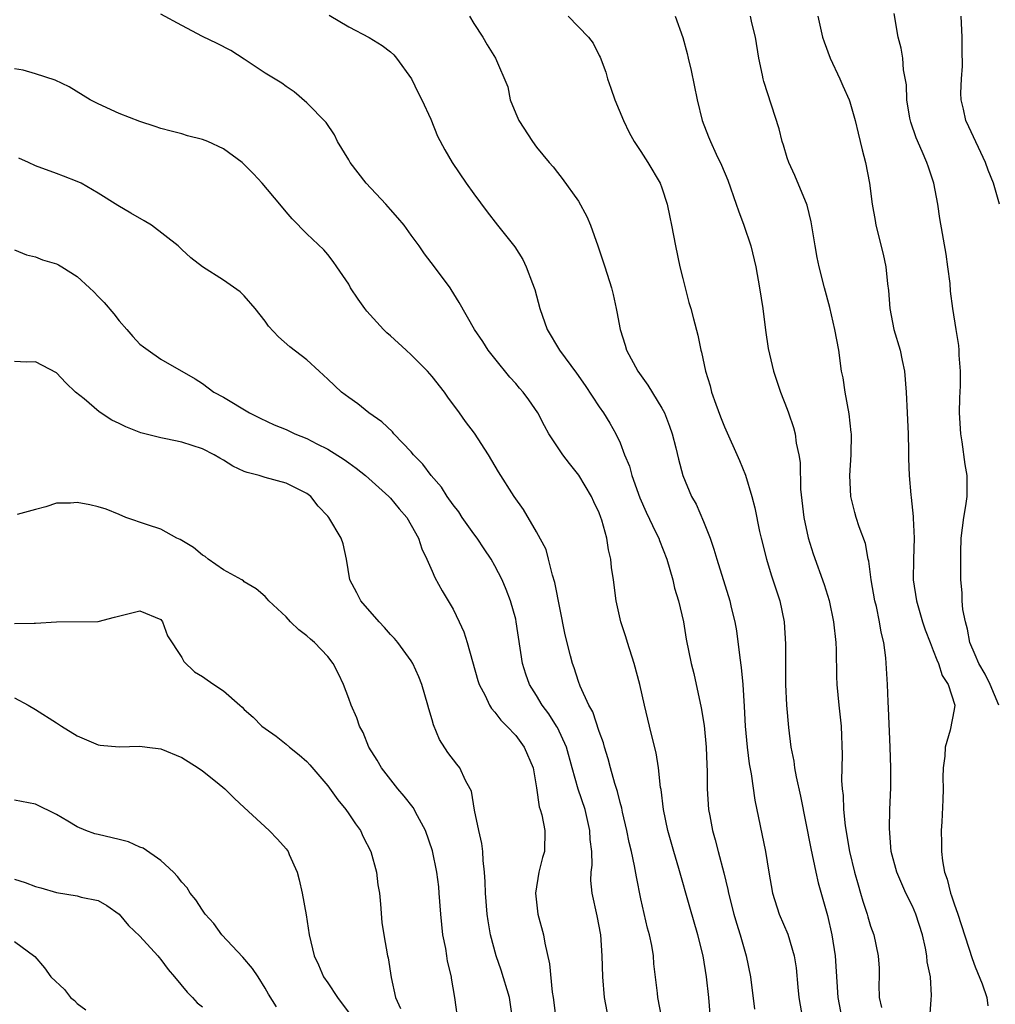
# Model space of a CAD drawing. Units: inches. Extents: x 2541000 to 2544000, y 1557000 to 1560000.
# Drawn here: x 2542045 to 2542139, y 1558748 to 1558843 of the extents above; entities that cross this region are included whole.
import ezdxf

# ---------------------------------------------------------------- set-up
doc = ezdxf.new("R2010")
doc.units = ezdxf.units.IN
doc.header["$MEASUREMENT"] = 0
doc.layers.add('LD25411557_2ft', color=30, linetype='Continuous')

msp = doc.modelspace()

# ---------------------------------------------------------------- linework, layer by layer
at = {"layer": 'LD25411557_2ft'}
for points, elevation in [([(2542111.66, 1558747), (2542111.492, 1558749), (2542111.266, 1558751), (2542110.962, 1558753), (2542110.462, 1558755), (2542109.673, 1558757.673), (2542108.629, 1558761.371), (2542108.142, 1558763), (2542107.577, 1558765), (2542107.156, 1558767), (2542106.921, 1558768.921), (2542106.882, 1558769.117), (2542106.674, 1558771), (2542106.456, 1558772.456), (2542106.071, 1558773.929), (2542105.828, 1558775), (2542105.337, 1558777), (2542104.884, 1558779), (2542104.348, 1558781), (2542103.702, 1558783), (2542103.561, 1558783.561), (2542103.069, 1558785), (2542102.636, 1558787), (2542102.369, 1558789), (2542102.187, 1558790.187), (2542102.122, 1558791), (2542101.891, 1558791.891), (2542101.738, 1558793), (2542101.257, 1558794.743), (2542101.168, 1558795), (2542101, 1558795.433), (2542100.487, 1558796.487), (2542100.272, 1558797), (2542099.054, 1558799.053), (2542098.162, 1558800.162), (2542097.526, 1558801), (2542096.174, 1558803), (2542095.75, 1558803.75), (2542095.112, 1558805), (2542094.252, 1558806.252), (2542093.718, 1558807), (2542093.372, 1558807.372), (2542093, 1558807.824), (2542092.431, 1558808.431), (2542091, 1558810.223), (2542090.361, 1558811), (2542089.835, 1558811.835), (2542089.041, 1558813), (2542087.583, 1558815.583), (2542086.826, 1558816.826), (2542086.706, 1558817), (2542085.225, 1558819), (2542084.25, 1558820.25), (2542083.755, 1558821), (2542083, 1558822.016), (2542082.309, 1558823), (2542081.706, 1558823.706), (2542081, 1558824.479), (2542080.553, 1558825), (2542078.668, 1558827), (2542077.126, 1558829), (2542077, 1558829.238), (2542075.921, 1558831), (2542075.645, 1558831.645), (2542074.827, 1558832.827), (2542073, 1558834.721), (2542071.763, 1558835.763), (2542071, 1558836.273), (2542070.586, 1558836.586), (2542069, 1558837.554), (2542067, 1558838.895), (2542065.707, 1558839.707), (2542064.39, 1558840.39), (2542063, 1558841.058), (2542061, 1558842.099), (2542059, 1558843.21)], 7808), ([(2542075.114, 1558843.114), (2542077, 1558841.978), (2542078.954, 1558840.954), (2542080.191, 1558840.191), (2542081, 1558839.576), (2542081.317, 1558839.317), (2542081.579, 1558839), (2542083.026, 1558837), (2542083.667, 1558835.667), (2542084.015, 1558835), (2542084.873, 1558833.127), (2542085.519, 1558831.519), (2542086.201, 1558830.201), (2542086.925, 1558829), (2542088.249, 1558827), (2542089, 1558826.004), (2542090.257, 1558824.257), (2542091.265, 1558823), (2542092.903, 1558820.903), (2542093.685, 1558819.685), (2542094.01, 1558819), (2542094.608, 1558817.392), (2542094.775, 1558817), (2542094.832, 1558816.832), (2542095.326, 1558815), (2542096.007, 1558813), (2542097.188, 1558811), (2542098.824, 1558808.823), (2542099.645, 1558807.645), (2542101, 1558805.598), (2542101.423, 1558805), (2542102.022, 1558804.022), (2542102.599, 1558803), (2542103, 1558802.14), (2542103.433, 1558801), (2542103.894, 1558799.894), (2542104.119, 1558799), (2542104.884, 1558796.884), (2542105.497, 1558795.497), (2542106.437, 1558793.563), (2542106.696, 1558793), (2542106.771, 1558792.771), (2542107.464, 1558791), (2542108.041, 1558789), (2542108.219, 1558788.219), (2542108.598, 1558787), (2542109.068, 1558785), (2542109.329, 1558783.329), (2542109.806, 1558781), (2542110.055, 1558780.055), (2542110.765, 1558776.765), (2542111.047, 1558775.048), (2542111.243, 1558773), (2542111.293, 1558771.293), (2542111.327, 1558770.673), (2542111.336, 1558769), (2542111.481, 1558767), (2542111.589, 1558766.41), (2542111.864, 1558765), (2542112.113, 1558764.113), (2542112.387, 1558763), (2542112.932, 1558760.931), (2542113.335, 1558759.335), (2542113.396, 1558759), (2542113.902, 1558757), (2542114.141, 1558756.141), (2542114.503, 1558755), (2542115.079, 1558753), (2542115.478, 1558751), (2542115.887, 1558747.887)], 7806), ([(2542088.572, 1558843), (2542089, 1558842.29), (2542089.863, 1558841), (2542090.256, 1558840.255), (2542091.05, 1558839), (2542092.23, 1558836.23), (2542092.475, 1558835), (2542093, 1558833.672), (2542093.3, 1558833), (2542094.61, 1558831), (2542095, 1558830.463), (2542096.195, 1558829), (2542096.583, 1558828.583), (2542097, 1558828.045), (2542097.455, 1558827.455), (2542099, 1558825.294), (2542099.828, 1558823.828), (2542100.154, 1558823), (2542100.88, 1558821), (2542101.545, 1558819), (2542102.16, 1558817), (2542102.339, 1558816.339), (2542102.607, 1558815), (2542102.695, 1558814.695), (2542103.004, 1558813), (2542103.491, 1558811.491), (2542103.627, 1558811), (2542104.69, 1558809), (2542105.671, 1558807.671), (2542107, 1558805.453), (2542107.238, 1558805), (2542107.724, 1558803.724), (2542107.977, 1558803), (2542108.328, 1558801.672), (2542108.582, 1558800.582), (2542109.004, 1558799.005), (2542109.849, 1558797), (2542110.275, 1558796.275), (2542111, 1558794.595), (2542111.619, 1558793), (2542111.966, 1558791.966), (2542112.252, 1558791), (2542113.502, 1558787), (2542113.646, 1558786.354), (2542113.981, 1558785), (2542114.143, 1558784.142), (2542114.466, 1558781.534), (2542114.602, 1558780.602), (2542114.757, 1558779), (2542114.895, 1558776.894), (2542114.982, 1558775), (2542115.158, 1558773), (2542115.374, 1558771.374), (2542115.568, 1558770.432), (2542115.916, 1558767.916), (2542116.922, 1558763), (2542117.244, 1558761), (2542117.606, 1558759), (2542118.245, 1558757), (2542119.066, 1558755.066), (2542119.682, 1558753), (2542119.851, 1558751.851), (2542120.012, 1558749.988), (2542120.114, 1558749), (2542120.484, 1558747)], 7804), ([(2542098.039, 1558843), (2542099.983, 1558841), (2542100.413, 1558840.413), (2542101, 1558839.24), (2542101.09, 1558839.09), (2542101.635, 1558837.635), (2542101.789, 1558837), (2542102.118, 1558836.118), (2542102.492, 1558835), (2542103.315, 1558833), (2542103.868, 1558831.868), (2542104.348, 1558831), (2542105, 1558830.052), (2542105.67, 1558829), (2542106.837, 1558827), (2542107, 1558826.56), (2542107.521, 1558825), (2542107.761, 1558823.761), (2542107.937, 1558823), (2542108.308, 1558821), (2542108.727, 1558819), (2542109, 1558817.873), (2542109.589, 1558815.589), (2542109.788, 1558815), (2542110.02, 1558814.02), (2542110.458, 1558812.458), (2542110.729, 1558811), (2542110.81, 1558810.81), (2542111.181, 1558809), (2542111.613, 1558807.613), (2542111.761, 1558807), (2542112.171, 1558805.829), (2542112.619, 1558804.619), (2542113, 1558803.681), (2542114.446, 1558800.446), (2542115.026, 1558799.026), (2542115.63, 1558797), (2542115.903, 1558795.903), (2542116.355, 1558793.645), (2542116.503, 1558793), (2542117.012, 1558791), (2542117.486, 1558789.486), (2542118.314, 1558787), (2542118.715, 1558785), (2542118.836, 1558782.837), (2542118.83, 1558781), (2542118.856, 1558779), (2542118.944, 1558777), (2542119.117, 1558774.883), (2542119.352, 1558773), (2542119.639, 1558771.639), (2542119.71, 1558771), (2542119.869, 1558770.131), (2542120.282, 1558768.282), (2542121.27, 1558763.27), (2542121.761, 1558761), (2542121.987, 1558759.987), (2542122.869, 1558756.869), (2542123.29, 1558755), (2542123.591, 1558753), (2542123.849, 1558749), (2542124.252, 1558747)], 7802), ([(2542108.29, 1558843), (2542109, 1558840.962), (2542109.422, 1558839.422), (2542109.524, 1558839), (2542109.8, 1558837.8), (2542110.367, 1558835), (2542110.871, 1558833), (2542111.456, 1558831.456), (2542111.646, 1558831), (2542112.209, 1558829.791), (2542112.726, 1558828.726), (2542113.306, 1558827.306), (2542114.129, 1558825), (2542114.347, 1558824.347), (2542114.864, 1558823), (2542115.522, 1558821), (2542115.988, 1558819), (2542116.369, 1558817), (2542116.688, 1558815), (2542116.936, 1558812.936), (2542117.183, 1558811.183), (2542117.684, 1558809), (2542118.352, 1558807), (2542119, 1558805.363), (2542119.127, 1558805), (2542119.607, 1558803.608), (2542119.771, 1558803), (2542119.881, 1558802.118), (2542120.135, 1558801), (2542120.255, 1558800.255), (2542120.296, 1558797.704), (2542120.596, 1558795), (2542121, 1558793.022), (2542121.493, 1558791.493), (2542122.563, 1558788.563), (2542123.031, 1558787.031), (2542123.455, 1558785), (2542123.657, 1558783), (2542123.685, 1558782.315), (2542123.739, 1558779.739), (2542123.777, 1558779), (2542123.959, 1558777), (2542124.162, 1558775), (2542124.262, 1558772.262), (2542124.224, 1558769.776), (2542124.28, 1558769), (2542124.365, 1558768.365), (2542124.406, 1558767), (2542124.565, 1558765.435), (2542124.982, 1558763), (2542125.468, 1558761), (2542125.795, 1558759.795), (2542126.039, 1558759), (2542126.246, 1558758.246), (2542126.668, 1558757), (2542126.734, 1558756.734), (2542127, 1558755.852), (2542127.306, 1558755), (2542127.731, 1558753), (2542127.808, 1558751.808), (2542127.819, 1558751), (2542127.789, 1558750.211), (2542127.827, 1558749), (2542128.038, 1558748.038)], 7800), ([(2542132.668, 1558747), (2542132.806, 1558748.806), (2542132.816, 1558749.184), (2542132.725, 1558751), (2542132.418, 1558752.418), (2542132.387, 1558753), (2542132.256, 1558753.744), (2542131.966, 1558755), (2542131.335, 1558757), (2542131, 1558757.749), (2542130.366, 1558759), (2542129.496, 1558761), (2542128.975, 1558763), (2542128.812, 1558765.188), (2542128.853, 1558767), (2542128.924, 1558769.076), (2542128.92, 1558771), (2542128.859, 1558773), (2542128.718, 1558776.718), (2542128.666, 1558777.334), (2542128.626, 1558779), (2542128.47, 1558781.53), (2542128.256, 1558783), (2542127.997, 1558783.996), (2542127.857, 1558785), (2542127.555, 1558786.445), (2542127.415, 1558787), (2542127.059, 1558789), (2542126.815, 1558790.816), (2542126.763, 1558791), (2542126.499, 1558792.499), (2542125.902, 1558794.098), (2542125.615, 1558795), (2542125.474, 1558795.474), (2542125.09, 1558797), (2542125.009, 1558799), (2542125.134, 1558801), (2542125.151, 1558803), (2542125.141, 1558803.141), (2542124.931, 1558804.931), (2542124.553, 1558807), (2542124.358, 1558808.358), (2542124.224, 1558809), (2542123.938, 1558811), (2542123.577, 1558813), (2542123.105, 1558815.105), (2542122.579, 1558817), (2542122.063, 1558819), (2542121.883, 1558819.883), (2542121.685, 1558821), (2542121.443, 1558822.556), (2542121.311, 1558823.311), (2542120.905, 1558824.905), (2542119.737, 1558827.737), (2542119.16, 1558829), (2542119, 1558829.453), (2542118.641, 1558830.641), (2542118.517, 1558831), (2542118.225, 1558832.225), (2542116.76, 1558836.76), (2542116.695, 1558837), (2542116.634, 1558837.366), (2542116.279, 1558839), (2542115.956, 1558841), (2542115.621, 1558842.379), (2542115.486, 1558843)], 7798), ([(2542121.927, 1558843), (2542122.397, 1558841), (2542122.538, 1558840.538), (2542123.121, 1558839), (2542124.038, 1558837), (2542124.323, 1558836.323), (2542124.931, 1558835), (2542125, 1558834.798), (2542125.504, 1558833), (2542125.795, 1558831.795), (2542126.005, 1558831), (2542126.192, 1558830.192), (2542126.506, 1558829), (2542126.888, 1558827), (2542127.155, 1558825), (2542127.438, 1558823.438), (2542127.504, 1558823), (2542128.2, 1558820.2), (2542128.461, 1558819), (2542128.625, 1558817.375), (2542128.716, 1558816.715), (2542128.827, 1558815), (2542129.234, 1558813), (2542129.814, 1558811), (2542130.009, 1558810.009), (2542130.23, 1558809), (2542130.404, 1558807), (2542130.506, 1558805), (2542130.582, 1558803), (2542130.626, 1558801.374), (2542130.628, 1558800.628), (2542130.698, 1558799), (2542130.85, 1558797.151), (2542130.89, 1558796.89), (2542131.077, 1558795.077), (2542131.072, 1558794.928), (2542131.168, 1558793), (2542131.103, 1558791), (2542131.081, 1558789), (2542131.383, 1558787), (2542131.982, 1558785), (2542132.236, 1558784.236), (2542132.696, 1558783), (2542133, 1558782.259), (2542133.339, 1558781.339), (2542133.495, 1558781), (2542133.852, 1558779.852), (2542134.434, 1558779), (2542135.054, 1558777), (2542135, 1558776.579), (2542134.625, 1558774.625), (2542134.147, 1558773), (2542134.112, 1558772.112), (2542133.964, 1558771), (2542133.929, 1558770.071), (2542133.945, 1558769), (2542133.926, 1558767.926), (2542133.83, 1558765.83), (2542133.767, 1558765), (2542133.799, 1558763.799), (2542133.79, 1558763), (2542133.898, 1558762.102), (2542134.086, 1558761), (2542134.332, 1558760.332), (2542134.66, 1558759), (2542134.758, 1558758.758), (2542135, 1558757.972), (2542135.34, 1558757), (2542136.731, 1558752.731), (2542137, 1558751.954), (2542137.683, 1558750.317), (2542138.129, 1558749), (2542138.215, 1558748.215)], 7796), ([(2542139.28, 1558777), (2542138.46, 1558779), (2542137.986, 1558779.986), (2542137.353, 1558781), (2542137, 1558781.815), (2542136.517, 1558783), (2542136.287, 1558784.287), (2542136.073, 1558785), (2542135.844, 1558786.156), (2542135.768, 1558787), (2542135.775, 1558787.776), (2542135.652, 1558789), (2542135.637, 1558790.363), (2542135.646, 1558791.646), (2542135.678, 1558793), (2542135.921, 1558795), (2542136.117, 1558796.117), (2542136.251, 1558797), (2542136.253, 1558799), (2542136.059, 1558800.059), (2542135.756, 1558802.244), (2542135.629, 1558803), (2542135.522, 1558805), (2542135.541, 1558806.46), (2542135.599, 1558807.599), (2542135.607, 1558809), (2542135.478, 1558810.522), (2542135.479, 1558811), (2542135.454, 1558811.453), (2542135.189, 1558813), (2542134.888, 1558815), (2542134.666, 1558816.665), (2542134.613, 1558817.387), (2542134.404, 1558819), (2542134.221, 1558820.221), (2542133.628, 1558823.628), (2542133.425, 1558825), (2542133.054, 1558827), (2542132.537, 1558828.537), (2542132.397, 1558829), (2542131.947, 1558830.053), (2542131.354, 1558831.354), (2542130.841, 1558832.841), (2542130.752, 1558833.247), (2542130.46, 1558835), (2542130.435, 1558836.435), (2542130.147, 1558837.853), (2542130.082, 1558839), (2542129.931, 1558839.931), (2542129.632, 1558841), (2542129.265, 1558843.265)], 7794), ([(2542139.347, 1558825), (2542138.784, 1558827), (2542138.25, 1558828.25), (2542137.995, 1558829), (2542136.414, 1558832.414), (2542136.127, 1558833), (2542135.887, 1558834.113), (2542135.669, 1558835), (2542135.632, 1558835.632), (2542135.694, 1558837), (2542135.791, 1558838.209), (2542135.771, 1558839.771), (2542135.774, 1558841), (2542135.663, 1558843)], 7792), ([(2542107.009, 1558747.009), (2542106.617, 1558749), (2542106.588, 1558749.411), (2542106.241, 1558752.241), (2542106.196, 1558753), (2542106.028, 1558753.972), (2542105.807, 1558755), (2542105.634, 1558755.634), (2542105, 1558758.443), (2542104.562, 1558760.562), (2542104.387, 1558761.613), (2542104.079, 1558763), (2542103.864, 1558763.864), (2542103.636, 1558765), (2542103.228, 1558766.772), (2542103.154, 1558767.154), (2542103, 1558767.697), (2542102.75, 1558768.75), (2542102.5, 1558769.5), (2542102.076, 1558771), (2542101.853, 1558771.853), (2542101.503, 1558773), (2542101.401, 1558773.401), (2542101, 1558774.474), (2542100.373, 1558776.373), (2542099.999, 1558777), (2542099.159, 1558778.841), (2542099, 1558779.29), (2542098.594, 1558780.594), (2542098.435, 1558781), (2542098.261, 1558781.739), (2542097.738, 1558783.738), (2542096.763, 1558788.762), (2542096.529, 1558789.471), (2542096.156, 1558791), (2542095.908, 1558791.908), (2542095, 1558793.619), (2542093.758, 1558795.758), (2542092.859, 1558797), (2542091.347, 1558799.347), (2542090.405, 1558801), (2542089.066, 1558803.066), (2542088.183, 1558804.183), (2542087.627, 1558805), (2542086.506, 1558806.506), (2542086.186, 1558807), (2542085, 1558808.496), (2542084.557, 1558809), (2542083, 1558810.579), (2542082.512, 1558811), (2542081, 1558812.387), (2542080.663, 1558812.663), (2542080.329, 1558813), (2542078.744, 1558814.744), (2542078.538, 1558815), (2542077.909, 1558815.909), (2542077.183, 1558817), (2542077, 1558817.337), (2542075.873, 1558819), (2542075.513, 1558819.513), (2542075, 1558820.179), (2542074.614, 1558820.614), (2542073, 1558822.165), (2542071.59, 1558823.59), (2542071, 1558824.265), (2542070.403, 1558825), (2542068.713, 1558827), (2542067.89, 1558827.89), (2542067, 1558828.805), (2542066.781, 1558829), (2542065, 1558830.301), (2542063.493, 1558831), (2542063, 1558831.2), (2542061.552, 1558831.552), (2542061, 1558831.721), (2542059.981, 1558831.981), (2542059, 1558832.253), (2542058.45, 1558832.45), (2542057, 1558832.908), (2542055, 1558833.698), (2542053, 1558834.615), (2542052.23, 1558835), (2542050.234, 1558836.234), (2542048.884, 1558836.884), (2542047, 1558837.497), (2542045.83, 1558837.83), (2542045, 1558837.974)], 7810), ([(2542101.884, 1558747), (2542101.5, 1558749), (2542101.341, 1558751), (2542101.267, 1558753), (2542101.142, 1558755), (2542100.817, 1558756.817), (2542100.329, 1558759), (2542100.203, 1558760.202), (2542100.236, 1558761), (2542100.33, 1558761.67), (2542100.284, 1558763), (2542100.14, 1558764.14), (2542100.112, 1558765), (2542099.639, 1558767), (2542098.975, 1558768.975), (2542098.405, 1558771), (2542097.867, 1558773), (2542097, 1558774.859), (2542096.922, 1558775), (2542096.163, 1558776.163), (2542095.543, 1558777), (2542095, 1558777.921), (2542094.329, 1558779), (2542093.982, 1558779.982), (2542093.65, 1558781), (2542093.056, 1558785), (2542093, 1558785.237), (2542092.514, 1558787), (2542092.098, 1558788.098), (2542091.716, 1558789), (2542091, 1558790.37), (2542090.642, 1558791), (2542089.97, 1558791.97), (2542089.311, 1558793), (2542089, 1558793.41), (2542087.881, 1558795), (2542087.536, 1558795.536), (2542087, 1558796.205), (2542086.429, 1558797), (2542085.885, 1558797.885), (2542084.905, 1558799), (2542084.107, 1558800.107), (2542083.224, 1558801), (2542083, 1558801.274), (2542081.314, 1558803), (2542081.181, 1558803.181), (2542080.164, 1558804.164), (2542078.924, 1558805), (2542077.865, 1558805.865), (2542077, 1558806.465), (2542076.301, 1558807), (2542075, 1558808.24), (2542074.156, 1558809), (2542073, 1558810.079), (2542071.348, 1558811.348), (2542070.281, 1558812.281), (2542069.325, 1558813.325), (2542069, 1558813.79), (2542068.031, 1558815), (2542067, 1558816.218), (2542066.592, 1558816.592), (2542065, 1558817.73), (2542063.004, 1558819.004), (2542061.874, 1558819.874), (2542061, 1558820.663), (2542060.649, 1558821), (2542058.095, 1558823), (2542057.414, 1558823.415), (2542056.127, 1558824.127), (2542054.884, 1558824.884), (2542053, 1558826.064), (2542051.369, 1558827), (2542051, 1558827.183), (2542049.666, 1558827.666), (2542049, 1558827.941), (2542047, 1558828.683), (2542046.331, 1558829), (2542045.407, 1558829.407)], 7812), ([(2542045, 1558820.631), (2542046.151, 1558820.151), (2542047, 1558819.969), (2542047.681, 1558819.681), (2542049, 1558819.295), (2542049.197, 1558819.197), (2542049.516, 1558819), (2542051, 1558818.057), (2542052.176, 1558817), (2542052.589, 1558816.589), (2542053, 1558816.147), (2542053.584, 1558815.584), (2542054.498, 1558814.499), (2542055, 1558813.839), (2542055.746, 1558813), (2542056.314, 1558812.314), (2542057, 1558811.593), (2542057.328, 1558811.328), (2542057.781, 1558811), (2542059, 1558810.151), (2542062.282, 1558808.282), (2542063, 1558807.815), (2542064.071, 1558807), (2542065, 1558806.499), (2542067.491, 1558805), (2542068.504, 1558804.504), (2542069.876, 1558803.876), (2542071, 1558803.408), (2542071.851, 1558803), (2542073, 1558802.547), (2542073.951, 1558802.049), (2542075, 1558801.527), (2542076.551, 1558800.551), (2542077, 1558800.208), (2542077.722, 1558799.722), (2542078.611, 1558799), (2542080.836, 1558797), (2542081, 1558796.826), (2542081.823, 1558795.823), (2542082.563, 1558795), (2542083, 1558794.263), (2542083.699, 1558793), (2542083.994, 1558791.994), (2542084.479, 1558791), (2542085, 1558789.847), (2542085.249, 1558789.248), (2542085.96, 1558787.96), (2542087, 1558786.197), (2542087.587, 1558785), (2542088.034, 1558784.034), (2542088.364, 1558783), (2542089.383, 1558779.384), (2542089.508, 1558779), (2542090.078, 1558777.922), (2542090.486, 1558777), (2542090.673, 1558776.673), (2542091, 1558776.344), (2542091.561, 1558775.561), (2542092.14, 1558775), (2542093, 1558774.088), (2542093.803, 1558773), (2542094.665, 1558771), (2542095, 1558769.1), (2542095.258, 1558767.259), (2542095.351, 1558767), (2542095.49, 1558766.51), (2542095.795, 1558765), (2542095.755, 1558763), (2542095.579, 1558762.421), (2542095.216, 1558761), (2542094.893, 1558759), (2542095.134, 1558757), (2542095.669, 1558755), (2542095.797, 1558754.203), (2542096.237, 1558752.237), (2542096.488, 1558749.512), (2542096.574, 1558749), (2542096.842, 1558747)], 7814), ([(2542092.702, 1558747), (2542092.389, 1558749), (2542091.617, 1558751.618), (2542091.128, 1558753), (2542090.593, 1558755), (2542090.356, 1558756.356), (2542090.263, 1558757), (2542090.094, 1558759), (2542090.077, 1558760.077), (2542090.013, 1558761), (2542089.87, 1558762.13), (2542089.84, 1558763), (2542089.755, 1558763.755), (2542089.463, 1558765), (2542089.059, 1558766.941), (2542088.755, 1558768.755), (2542088.642, 1558769), (2542088.202, 1558769.798), (2542087.639, 1558771), (2542087.347, 1558771.347), (2542086.489, 1558772.489), (2542085.706, 1558773.706), (2542085.13, 1558775.13), (2542085, 1558775.604), (2542084.663, 1558776.663), (2542084.583, 1558777), (2542084.008, 1558779), (2542083.732, 1558779.731), (2542083.155, 1558781), (2542083, 1558781.242), (2542081.692, 1558783), (2542081.382, 1558783.382), (2542081, 1558783.775), (2542080.445, 1558784.445), (2542079.913, 1558785), (2542078.151, 1558787), (2542077.767, 1558787.767), (2542077.102, 1558789), (2542076.795, 1558791), (2542076.47, 1558792.47), (2542076.285, 1558793), (2542075.104, 1558795), (2542075, 1558795.126), (2542074.083, 1558796.083), (2542073.372, 1558797), (2542073, 1558797.288), (2542071, 1558798.28), (2542069, 1558798.822), (2542068.436, 1558799), (2542067.287, 1558799.287), (2542067, 1558799.402), (2542065.903, 1558799.903), (2542065, 1558800.465), (2542064.656, 1558800.655), (2542064.128, 1558801), (2542063, 1558801.569), (2542061, 1558802.201), (2542059.469, 1558802.531), (2542059, 1558802.606), (2542057.091, 1558803.092), (2542055.655, 1558803.654), (2542055, 1558803.995), (2542054.323, 1558804.322), (2542053.111, 1558805.111), (2542051.664, 1558806.336), (2542050.845, 1558807), (2542049.892, 1558807.892), (2542049, 1558808.858), (2542047, 1558809.888), (2542046.147, 1558809.853), (2542045, 1558809.944)], 7816), ([(2542087.534, 1558746.466), (2542087.172, 1558749), (2542086.852, 1558750.852), (2542086.843, 1558751), (2542086.477, 1558752.477), (2542086.414, 1558753), (2542086.296, 1558753.704), (2542086.031, 1558755), (2542085.817, 1558757), (2542085.679, 1558759), (2542085.621, 1558759.621), (2542085.448, 1558761), (2542085.044, 1558763.044), (2542084.368, 1558765), (2542083.606, 1558766.394), (2542083.191, 1558767.191), (2542082.303, 1558768.303), (2542081.712, 1558769), (2542080.135, 1558771), (2542079.735, 1558771.735), (2542078.932, 1558773), (2542078.385, 1558774.385), (2542078.027, 1558775), (2542077.78, 1558775.78), (2542077.229, 1558777), (2542077, 1558777.66), (2542076.503, 1558779), (2542076.019, 1558780.018), (2542075.512, 1558781), (2542075, 1558781.655), (2542073.731, 1558783), (2542073.327, 1558783.327), (2542073, 1558783.665), (2542072.237, 1558784.237), (2542071.417, 1558785), (2542071, 1558785.48), (2542069.359, 1558787), (2542069.201, 1558787.201), (2542069, 1558787.413), (2542068.146, 1558788.146), (2542067, 1558788.836), (2542066.911, 1558788.911), (2542066.762, 1558789), (2542065, 1558789.976), (2542063.548, 1558791), (2542063.236, 1558791.236), (2542063, 1558791.366), (2542062.122, 1558792.122), (2542060.863, 1558792.863), (2542060.536, 1558793), (2542059, 1558793.855), (2542057.724, 1558794.276), (2542055.658, 1558795), (2542055, 1558795.258), (2542053.78, 1558795.78), (2542053, 1558796.019), (2542052.202, 1558796.202), (2542051, 1558796.426), (2542050.362, 1558796.362), (2542049, 1558796.369), (2542047.996, 1558795.996), (2542047, 1558795.753), (2542045.257, 1558795.257)], 7818), ([(2542045, 1558784.815), (2542046.874, 1558784.874), (2542047, 1558784.858), (2542049, 1558785.006), (2542053, 1558785.014), (2542054.553, 1558785.447), (2542057, 1558786.056), (2542059, 1558785.2), (2542059.159, 1558785), (2542059.637, 1558783.637), (2542061, 1558781.582), (2542061.201, 1558781.201), (2542062.215, 1558780.215), (2542063, 1558779.758), (2542063.432, 1558779.432), (2542064.093, 1558779), (2542065, 1558778.374), (2542066.558, 1558777), (2542066.803, 1558776.804), (2542067, 1558776.595), (2542067.857, 1558775.857), (2542068.681, 1558775), (2542069, 1558774.76), (2542070.038, 1558774.038), (2542071, 1558773.274), (2542071.314, 1558773), (2542072.251, 1558772.25), (2542073, 1558771.598), (2542073.29, 1558771.29), (2542075, 1558769.292), (2542075.948, 1558767.948), (2542076.711, 1558767), (2542077, 1558766.597), (2542077.646, 1558765.646), (2542078.119, 1558765), (2542078.398, 1558764.398), (2542079.121, 1558763), (2542079.665, 1558761), (2542079.8, 1558759.8), (2542079.941, 1558759), (2542080.057, 1558757.943), (2542080.188, 1558756.188), (2542080.36, 1558755), (2542080.728, 1558753), (2542080.796, 1558752.796), (2542081.07, 1558750.93), (2542081.48, 1558749), (2542081.954, 1558747.954)], 7820), ([(2542045, 1558777.71), (2542046.3, 1558777), (2542047, 1558776.578), (2542049, 1558775.31), (2542049.199, 1558775.199), (2542049.494, 1558775), (2542051, 1558774.075), (2542053, 1558773.209), (2542053.178, 1558773.179), (2542055, 1558773.025), (2542057, 1558773.085), (2542057.7, 1558773), (2542059, 1558772.81), (2542061, 1558771.989), (2542062.588, 1558771), (2542063, 1558770.71), (2542064.412, 1558769.588), (2542065.128, 1558769), (2542066.059, 1558768.059), (2542067, 1558767.209), (2542069.385, 1558765), (2542070.178, 1558764.179), (2542071, 1558763.251), (2542071.188, 1558763), (2542071.305, 1558762.695), (2542072.068, 1558761), (2542072.27, 1558760.269), (2542072.532, 1558759), (2542072.916, 1558756.916), (2542073.224, 1558755), (2542073.704, 1558753), (2542074.119, 1558752.119), (2542074.592, 1558751), (2542075, 1558750.421), (2542075.927, 1558749), (2542077.25, 1558747.25)], 7822), ([(2542070.096, 1558748.096), (2542069.324, 1558749.324), (2542069, 1558749.892), (2542068.322, 1558751), (2542067.792, 1558751.792), (2542066.87, 1558752.87), (2542064.857, 1558755), (2542064.084, 1558756.084), (2542063.255, 1558757), (2542063, 1558757.36), (2542062.364, 1558758.364), (2542061.826, 1558759), (2542061.511, 1558759.512), (2542061, 1558760.056), (2542060.604, 1558760.604), (2542060.207, 1558761), (2542059, 1558762.124), (2542057.317, 1558763.317), (2542057, 1558763.418), (2542055.914, 1558763.914), (2542055, 1558764.125), (2542053, 1558764.629), (2542052.684, 1558764.684), (2542051.824, 1558765), (2542051, 1558765.345), (2542050.108, 1558765.892), (2542049, 1558766.523), (2542047, 1558767.533), (2542045, 1558767.911)], 7824), ([(2542045, 1558760.353), (2542046.017, 1558760.017), (2542047, 1558759.635), (2542047.503, 1558759.503), (2542049, 1558759.062), (2542051, 1558758.748), (2542051.384, 1558758.616), (2542053, 1558758.295), (2542053.821, 1558757.821), (2542055.005, 1558757), (2542055.891, 1558755.891), (2542057, 1558754.893), (2542058.702, 1558753), (2542058.829, 1558752.829), (2542059, 1558752.652), (2542059.696, 1558751.696), (2542060.328, 1558751), (2542061.516, 1558749.515), (2542062.044, 1558749), (2542062.5, 1558748.5), (2542063, 1558748.118)], 7826), ([(2542045, 1558754.373), (2542046.933, 1558752.933), (2542047.85, 1558751.85), (2542048.467, 1558751), (2542049.771, 1558749.771), (2542050.352, 1558749), (2542050.726, 1558748.726), (2542051, 1558748.431), (2542051.827, 1558747.827)], 7828)]:
    msp.add_lwpolyline(points, dxfattribs=dict(at, elevation=elevation))

doc.saveas('drawing.dxf')
